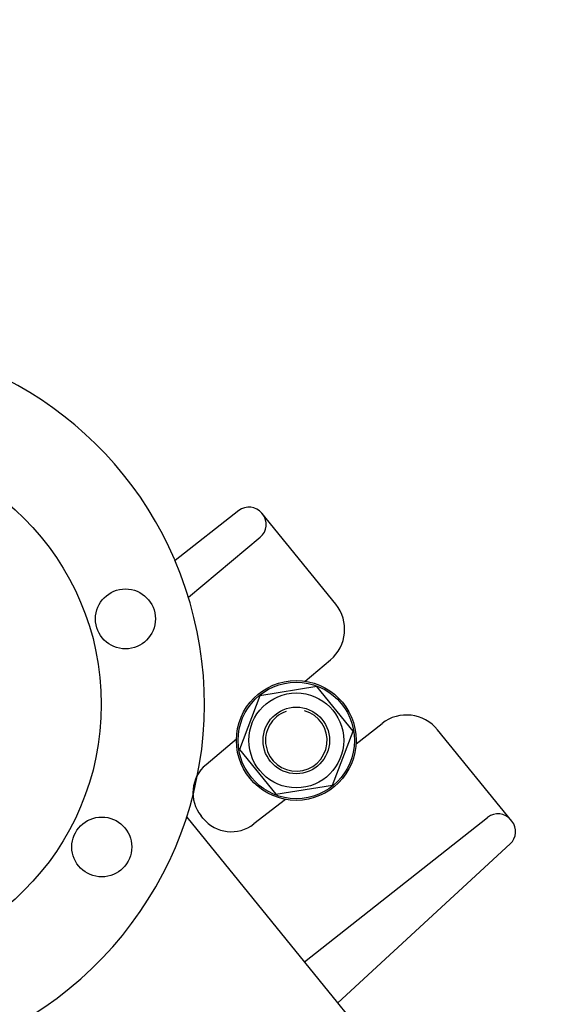
# Model space of a CAD drawing. Extents: x 2263903 to 2270343, y 13773985 to 13783737.
# Drawn here: x 2264327 to 2264327, y 13779349 to 13779350 of the extents above; entities that cross this region are included whole.
import ezdxf

# ---------------------------------------------------------------- set-up
doc = ezdxf.new("R2010")
doc.units = 0
doc.header["$MEASUREMENT"] = 0
doc.linetypes.add('ORR002 UTILITIES$0$DASHED', pattern=[0.75, 0.5, -0.25])
doc.layers.add('_BNDY_10Jun24$0$LABELS-ADJOINERS', color=19, linetype='Continuous', lineweight=18)
doc.layers.add('ORR002 UTILITIES$0$C-SITE-LS-EXIST', color=19, linetype='Continuous', lineweight=0)
doc.layers.add('ORR002 UTILITIES$0$C-LFT-STA-PIP-FEATR', color=251, linetype='Continuous')
doc.layers.add('ORR002 UTILITIES$0$C-LFT-STA-WET-WEL', color=201, linetype='Continuous')
doc.styles.add('_BNDY_10Jun24$0$Standard', font='arial.ttf')

# ---------------------------------------------------------------- blocks, each defined once
blk = doc.blocks.new('ORR002 UTILITIES$0$A$Cdf1b8514')
at = {"layer": 'ORR002 UTILITIES$0$C-LFT-STA-PIP-FEATR', "color": 19}
for p, q in [((14.95287, 14.55094, -957.31445), (14.87282, 14.4668, -957.31445)), ((14.95287, 14.55094, -957.31445), (14.87282, 14.4668, -957.31445)), ((14.97531, 14.55219, -957.31445), (15.15221, 14.40349, -957.31445)), ((14.97531, 14.55219, -957.31445), (15.15221, 14.40349, -957.31445)), ((15.11636, 14.3658, -957.31445), (14.95215, 14.52674, -957.31445)), ((15.11636, 14.3658, -957.31445), (14.95215, 14.52674, -957.31445)), ((15.22134, 14.47614, -957.31445), (15.15221, 14.40349, -957.31445)), ((15.22134, 14.47614, -957.31445), (15.15221, 14.40349, -957.31445)), ((14.89691, 14.3888, -957.31445), (14.87373, 14.4116, -957.31445)), ((14.89691, 14.3888, -957.31445), (14.87373, 14.4116, -957.31445)), ((15.15221, 14.40349, -957.31445), (14.98979, 14.23277, -957.31445)), ((15.15221, 14.40349, -957.31445), (14.98979, 14.23277, -957.31445)), ((14.88499, 14.38439, -957.31445), (14.84582, 14.34322, -957.31445)), ((14.88499, 14.38439, -957.31445), (14.84582, 14.34322, -957.31445)), ((14.94022, 14.37106, -957.31445), (14.88499, 14.38439, -957.31445)), ((14.94022, 14.37106, -957.31445), (14.88499, 14.38439, -957.31445)), ((14.95629, 14.31655, -957.31445), (14.94022, 14.37106, -957.31445)), ((14.95629, 14.31655, -957.31445), (14.94022, 14.37106, -957.31445)), ((14.76291, 14.35127, -957.31445), (14.68333, 14.26763, -957.31445)), ((14.76291, 14.35127, -957.31445), (14.68333, 14.26763, -957.31445)), ((14.84201, 14.33109, -957.31445), (14.81809, 14.35311, -957.31445)), ((14.84201, 14.33109, -957.31445), (14.81809, 14.35311, -957.31445)), ((14.84582, 14.34322, -957.31445), (14.86189, 14.28872, -957.31445)), ((14.84582, 14.34322, -957.31445), (14.86189, 14.28872, -957.31445)), ((14.96002, 14.32669, -957.31445), (14.98807, 14.29896, -957.31445)), ((14.96002, 14.32669, -957.31445), (14.98807, 14.29896, -957.31445)), ((14.91712, 14.27538, -957.31445), (14.95629, 14.31655, -957.31445)), ((14.91712, 14.27538, -957.31445), (14.95629, 14.31655, -957.31445)), ((14.86189, 14.28872, -957.31445), (14.91712, 14.27538, -957.31445)), ((14.86189, 14.28872, -957.31445), (14.91712, 14.27538, -957.31445)), ((14.77469, 14.20653, -957.31445), (14.70699, 14.26905, -957.31445)), ((14.77469, 14.20653, -957.31445), (14.70699, 14.26905, -957.31445)), ((14.90751, 14.27119, -957.31445), (14.93615, 14.24468, -957.31445)), ((14.90751, 14.27119, -957.31445), (14.93615, 14.24468, -957.31445)), ((14.98884, 14.24842, -957.31445), (14.98681, 14.24629, -957.31445)), ((14.98884, 14.24842, -957.31445), (14.98681, 14.24629, -957.31445)), ((14.68369, 14.24465, -957.31445), (14.74041, 14.18869, -957.31445)), ((14.68369, 14.24465, -957.31445), (14.74041, 14.18869, -957.31445))]:
    blk.add_line(p, q, dxfattribs=at)
for centre, radius in [((14.90106, 14.32989, -957.31445), 0.05906), ((14.90106, 14.32989, -957.31445), 0.05906), ((14.90106, 14.32989, -957.31445), 0.05741), ((14.90106, 14.32989, -957.31445), 0.05741), ((14.90106, 14.32989, -957.31445), 0.04675), ((14.90106, 14.32989, -957.31445), 0.04675), ((14.90106, 14.32989, -957.31445), 0.03281), ((14.90106, 14.32989, -957.31445), 0.03281), ((15.02975, 14.15311, -957.31445), 0.02953), ((15.02975, 14.15311, -957.31445), 0.02953), ((14.80382, 14.14748, -957.31445), 0.02953), ((14.80382, 14.14748, -957.31445), 0.02953), ((14.92358, 13.87758, -957.31445), 0.25919), ((14.92358, 13.87758, -957.31445), 0.25919)]:
    blk.add_circle(centre, radius, dxfattribs=at)
for centre, radius, start, end in [((14.96364, 14.53846, -957.31445), 0.0164, 136.4266, 225.5768), ((14.96364, 14.53846, -957.31445), 0.0164, 136.4266, 225.5768), ((14.96475, 14.53963, -957.31445), 0.0164, 49.95099, 136.4266), ((14.96475, 14.53963, -957.31445), 0.0164, 49.95099, 136.4266), ((14.90134, 14.43966, -957.31445), 0.03937, 136.4266, 225.47176), ((14.90134, 14.43966, -957.31445), 0.03937, 136.4266, 225.47176), ((14.79143, 14.32414, -957.31445), 0.03937, 47.38144, 136.4266), ((14.79143, 14.32414, -957.31445), 0.03937, 47.38144, 136.4266), ((14.90106, 14.32989, -957.31445), 0.03035, 206.85478, 171.85478), ((14.90106, 14.32989, -957.31445), 0.03035, 206.85478, 171.85478), ((14.96269, 14.2733, -957.31445), 0.03609, 316.4266, 45.32118), ((14.96269, 14.2733, -957.31445), 0.03609, 316.4266, 45.32118), ((14.69521, 14.25633, -957.31445), 0.0164, 136.4266, 225.38407), ((14.69521, 14.25633, -957.31445), 0.0164, 136.4266, 225.38407), ((14.69586, 14.257, -957.31445), 0.0164, 47.27641, 136.4266), ((14.69586, 14.257, -957.31445), 0.0164, 47.27641, 136.4266), ((14.92358, 13.87758, -957.31445), 0.36089, 332.28969, 120.56352), ((14.92358, 13.87758, -957.31445), 0.36089, 332.28969, 120.56352), ((14.96067, 14.27117, -957.31445), 0.03609, 227.21794, 316.4266), ((14.96067, 14.27117, -957.31445), 0.03609, 227.21794, 316.4266), ((14.92392, 13.87794, -957.31445), 0.36089, 120.64458, 332.20863), ((14.92392, 13.87794, -957.31445), 0.36089, 120.64458, 332.20863)]:
    blk.add_arc(centre, radius, start, end, dxfattribs=at)
at = {"layer": 'ORR002 UTILITIES$0$C-LFT-STA-WET-WEL', "color": 19}
blk.add_circle((15.34593, 16.11682, -957.31445), 3.5, dxfattribs=at)
at = {"layer": 'ORR002 UTILITIES$0$C-LFT-STA-WET-WEL', "color": 19, "linetype": 'ORR002 UTILITIES$0$DASHED', "lineweight": 0}
blk.add_circle((15.34593, 16.11682), 3, dxfattribs=at)

msp = doc.modelspace()

# ---------------------------------------------------------------- block references
at = {"layer": 'ORR002 UTILITIES$0$C-SITE-LS-EXIST', "rotation": 262.6482590689129}
msp.add_blockref('ORR002 UTILITIES$0$A$Cdf1b8514', (2264314.86318, 13779366.27973, 585.54), dxfattribs=at)
msp.add_blockref('ORR002 UTILITIES$0$A$Cdf1b8514', (2264314.86318, 13779366.27973, 585.54), dxfattribs=at)

# ---------------------------------------------------------------- texts
at = {"layer": '_BNDY_10Jun24$0$LABELS-ADJOINERS', "style": '_BNDY_10Jun24$0$Standard'}
msp.add_text('O.P.R.G.C. 2021-02-11', height=5, rotation=359.98975, dxfattribs=at).set_placement((2264301.62071, 13779346.4396))

doc.saveas('drawing.dxf')
